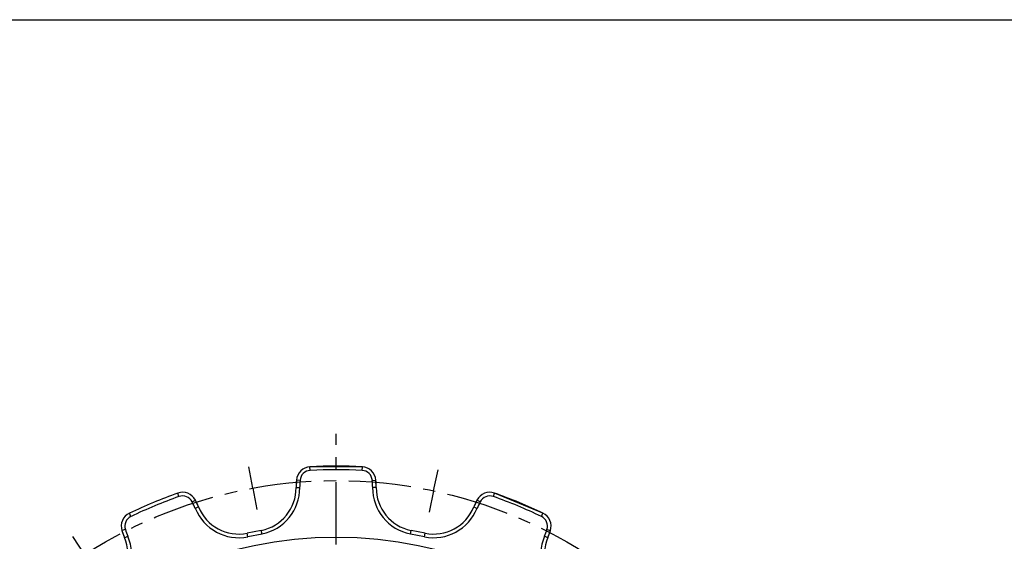
# Model space of a CAD drawing. Units: millimetres. Extents: x 0 to 420, y 0 to 297.
# Drawn here: x 73 to 210, y 225 to 297 of the extents above; entities that cross this region are included whole.
import ezdxf

# ---------------------------------------------------------------- set-up
doc = ezdxf.new("R2010")
doc.units = ezdxf.units.MM
doc.header["$LTSCALE"] = 23.1
doc.linetypes.add('CENTER', pattern=[0.6, 0.375, -0.075, 0.075, -0.075])
doc.layers.get('0').update_dxf_attribs({"linetype": 'CONTINUOUS'})
doc.layers.add('02___PRT_ALL_AXES', color=7, linetype='CONTINUOUS')
doc.layers.add('RUNDUNGEN', color=7, linetype='CONTINUOUS')

msp = doc.modelspace()

# ---------------------------------------------------------------- linework, layer by layer
at = {"color": 7, "linetype": 'CONTINUOUS'}
msp.add_line((0, 297), (420, 297), dxfattribs=at)
at = {"layer": '02___PRT_ALL_AXES', "color": 7, "linetype": 'CENTER'}
for p, q in [((117.26, 168.7), (117.26, 239.5)), ((105.69, 231.99), (105.15, 234.94)), ((130.78, 231.6), (131.42, 234.53)), ((105.69, 231.99), (106.23, 229.03)), ((130.78, 231.6), (130.15, 228.66)), ((82.35, 222.74), (80.72, 225.26))]:
    msp.add_line(p, q, dxfattribs=at)
msp.add_circle((117.26, 168.7), 64.33, dxfattribs=at)
at = {"layer": 'RUNDUNGEN', "color": 9, "linetype": 'CONTINUOUS'}
for p, q in [((113.65, 234.44), (113.62, 234.93)), ((120.86, 234.44), (120.89, 234.93)), ((112.24, 233.06), (111.74, 233.09)), ((122.27, 233.06), (122.77, 233.09)), ((95.43, 230.81), (95.26, 231.28)), ((139.08, 230.81), (139.25, 231.28)), ((97.26, 230.08), (97.71, 230.3)), ((137.25, 230.08), (136.8, 230.3)), ((88.77, 228.05), (88.56, 228.5)), ((145.74, 228.05), (145.95, 228.5)), ((87.99, 226.24), (87.52, 226.08)), ((104.99, 225.22), (104.9, 225.71)), ((106.96, 225.61), (104.99, 225.22)), ((106.96, 225.61), (106.86, 226.1)), ((127.55, 225.61), (127.65, 226.1)), ((129.52, 225.22), (127.55, 225.61)), ((129.52, 225.22), (129.61, 225.71)), ((146.52, 226.24), (146.99, 226.08))]:
    msp.add_line(p, q, dxfattribs=at)
at = {"layer": 'RUNDUNGEN', "color": 7, "linetype": 'CONTINUOUS'}
for p, q in [((120.89, 234.93), (113.62, 234.93)), ((111.74, 233.09), (111.69, 232.06)), ((122.82, 232.06), (122.77, 233.09)), ((111.69, 232.06), (112.19, 232.05)), ((122.82, 232.06), (122.32, 232.05)), ((145.95, 228.5), (139.25, 231.28)), ((98.16, 229.37), (97.71, 230.3)), ((136.8, 230.3), (136.36, 229.37)), ((98.16, 229.37), (97.69, 229.17)), ((136.36, 229.37), (136.82, 229.17)), ((87.52, 226.08), (87.87, 225.1)), ((106.86, 226.1), (104.9, 225.71)), ((129.61, 225.71), (127.65, 226.1)), ((146.64, 225.1), (146.99, 226.08)), ((87.87, 225.1), (88.33, 225.29)), ((146.64, 225.1), (146.18, 225.29))]:
    msp.add_line(p, q, dxfattribs=at)
at = {"layer": 'RUNDUNGEN', "color": 9, "linetype": 'CONTINUOUS'}
msp.add_circle((117.26, 168.7), 56.48, dxfattribs=at)
at = {"layer": 'RUNDUNGEN', "color": 7, "linetype": 'CONTINUOUS'}
for centre, radius, start, end in [((113.73, 232.94), 2, 93.1376, 175.4984), ((117.26, 168.7), 66.33, 86.8624, 93.1376), ((120.78, 232.94), 2, 4.5016, 86.8624), ((130.78, 231.6), 19.1, 175.4984, 178.6129), ((103.73, 231.6), 19.1, 1.3871, 4.5016), ((117.26, 168.7), 66.33, 109.3624, 115.6376), ((95.93, 229.4), 2, 27.0016, 109.3624), ((105.69, 231.99), 6, 281.25, 0.6899), ((128.82, 231.99), 6, 179.3101, 258.75), ((138.58, 229.4), 2, 70.6376, 152.9984), ((117.26, 168.7), 66.33, 64.3624, 70.6376), ((80.69, 221.63), 19.1, 23.8871, 27.0016), ((153.82, 221.63), 19.1, 152.9984, 156.1129), ((89.42, 226.7), 2, 115.6376, 197.9984), ((103.73, 231.6), 6, 201.8101, 281.25), ((130.78, 231.6), 6, 258.75, 338.1899), ((145.09, 226.7), 2, 342.0016, 64.3624), ((105.69, 231.99), 19.1, 197.9984, 201.1129), ((128.82, 231.99), 19.1, 338.8871, 342.0016), ((82.35, 222.74), 6, 303.75, 23.1899), ((152.16, 222.74), 6, 156.8101, 236.25)]:
    msp.add_arc(centre, radius, start, end, dxfattribs=at)
at = {"layer": 'RUNDUNGEN', "color": 9, "linetype": 'CONTINUOUS'}
for centre, radius, start, end in [((113.73, 232.94), 1.5, 93.1376, 175.4984), ((117.26, 168.7), 65.83, 86.8624, 93.1376), ((120.78, 232.94), 1.5, 4.5016, 86.8624), ((130.78, 231.6), 18.6, 175.4984, 178.5857), ((103.73, 231.6), 18.6, 1.4143, 4.5016), ((105.69, 231.99), 6.5, 281.25, 0.6079), ((128.82, 231.99), 6.5, 179.3921, 258.75), ((117.26, 168.7), 65.83, 109.3624, 115.6376), ((95.93, 229.4), 1.5, 27.0016, 109.3624), ((80.69, 221.63), 18.6, 23.9143, 27.0016), ((153.82, 221.63), 18.6, 152.9984, 156.0857), ((138.58, 229.4), 1.5, 70.6376, 152.9984), ((117.26, 168.7), 65.83, 64.3624, 70.6376), ((103.73, 231.6), 6.5, 201.8921, 281.25), ((130.78, 231.6), 6.5, 258.75, 338.1079), ((89.42, 226.7), 1.5, 115.6376, 197.9984), ((145.09, 226.7), 1.5, 342.0016, 64.3624), ((105.69, 231.99), 18.6, 197.9984, 201.0857), ((128.82, 231.99), 18.6, 338.9143, 342.0016), ((82.35, 222.74), 6.5, 303.75, 23.1079), ((152.16, 222.74), 6.5, 156.8921, 236.25)]:
    msp.add_arc(centre, radius, start, end, dxfattribs=at)

doc.saveas('drawing.dxf')
